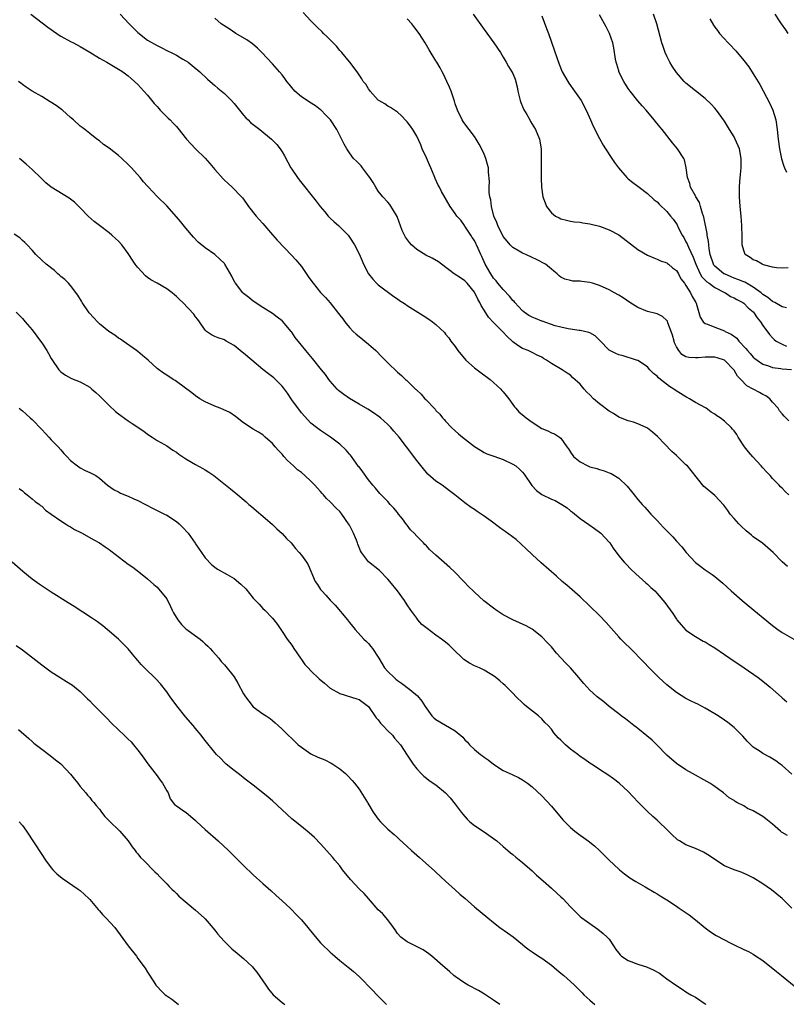
# Model space of a CAD drawing. Units: inches. Extents: x 2640000 to 2643000, y 1476000 to 1479000.
# Drawn here: x 2642006 to 2642166, y 1477485 to 1477690 of the extents above; entities that cross this region are included whole.
import ezdxf

# ---------------------------------------------------------------- set-up
doc = ezdxf.new("R2010")
doc.units = ezdxf.units.IN
doc.header["$MEASUREMENT"] = 0
doc.layers.add('LD26401476_10ft', color=254, linetype='Continuous')

msp = doc.modelspace()

# ---------------------------------------------------------------- linework, layer by layer
at = {"layer": 'LD26401476_10ft'}
for points, elevation in [([(2642008.73, 1477691), (2642012.29, 1477688.29), (2642013, 1477687.78), (2642014.65, 1477686.65), (2642015, 1477686.43), (2642017, 1477685.31), (2642017.61, 1477685), (2642019, 1477684.24), (2642021, 1477683.07), (2642023, 1477681.85), (2642024.53, 1477681), (2642027, 1477679.58), (2642027.33, 1477679.33), (2642027.85, 1477679), (2642029, 1477678.15), (2642029.6, 1477677.6), (2642030.31, 1477677), (2642031, 1477676.33), (2642032.24, 1477675), (2642033, 1477674.15), (2642034.41, 1477672.41), (2642035, 1477671.77), (2642035.34, 1477671.34), (2642035.67, 1477671), (2642037.33, 1477669.33), (2642037.69, 1477669), (2642038.32, 1477668.32), (2642039, 1477667.64), (2642039.31, 1477667.31), (2642041.13, 1477665), (2642042.01, 1477664.01), (2642042.98, 1477663), (2642045.01, 1477661.01), (2642045.95, 1477659.95), (2642047, 1477658.7), (2642048.73, 1477656.73), (2642049, 1477656.45), (2642049.75, 1477655.75), (2642050.58, 1477655), (2642052.55, 1477653), (2642052.76, 1477652.76), (2642053.59, 1477651.59), (2642054.04, 1477651), (2642055.61, 1477649), (2642056.25, 1477648.25), (2642057, 1477647.43), (2642059, 1477645.09), (2642059.95, 1477643.95), (2642063, 1477640.79), (2642063.86, 1477639.86), (2642065, 1477638.52), (2642066.45, 1477636.45), (2642067, 1477635.63), (2642067.44, 1477635), (2642069, 1477633.08), (2642070.05, 1477632.05), (2642071, 1477630.97), (2642072.74, 1477628.74), (2642073, 1477628.39), (2642073.62, 1477627.62), (2642074.05, 1477627), (2642075, 1477625.84), (2642075.81, 1477625), (2642076.42, 1477624.42), (2642077, 1477623.92), (2642079, 1477622.31), (2642080.47, 1477621), (2642081.74, 1477619.74), (2642083, 1477618.44), (2642085, 1477616.52), (2642085.81, 1477615.81), (2642086.65, 1477615), (2642086.84, 1477614.84), (2642088.74, 1477613), (2642088.88, 1477612.88), (2642089, 1477612.74), (2642089.92, 1477611.91), (2642090.71, 1477611), (2642090.86, 1477610.86), (2642091, 1477610.69), (2642092.61, 1477609), (2642092.81, 1477608.81), (2642093, 1477608.56), (2642093.8, 1477607.8), (2642094.39, 1477607), (2642094.7, 1477606.7), (2642095, 1477606.33), (2642096.23, 1477605), (2642097, 1477604.31), (2642097.72, 1477603.72), (2642098.5, 1477603), (2642101, 1477601.06), (2642102.26, 1477600.26), (2642103, 1477599.82), (2642103.55, 1477599.55), (2642105.02, 1477599.02), (2642107, 1477598.35), (2642109, 1477597.41), (2642109.58, 1477597), (2642110.35, 1477596.35), (2642111, 1477595.73), (2642111.33, 1477595.33), (2642112.94, 1477592.94), (2642113.93, 1477591.93), (2642115, 1477591.05), (2642117, 1477590.09), (2642117.81, 1477589.81), (2642119.21, 1477589), (2642120.28, 1477588.28), (2642121, 1477587.65), (2642121.38, 1477587.38), (2642123, 1477586.08), (2642124.82, 1477584.82), (2642125.99, 1477583.99), (2642127, 1477583.24), (2642127.28, 1477583), (2642129, 1477581.18), (2642129.14, 1477581), (2642129.88, 1477579.88), (2642131, 1477578.34), (2642132.14, 1477577), (2642132.55, 1477576.55), (2642133.55, 1477575.55), (2642134.59, 1477574.59), (2642136.68, 1477572.68), (2642137, 1477572.41), (2642137.72, 1477571.72), (2642138.51, 1477571), (2642139, 1477570.5), (2642140.62, 1477568.62), (2642142.28, 1477566.28), (2642143, 1477565.15), (2642143.11, 1477565), (2642143.97, 1477563.97), (2642145, 1477562.86), (2642147, 1477561.51), (2642148.59, 1477560.59), (2642149, 1477560.41), (2642149.85, 1477559.85), (2642151, 1477559.17), (2642153, 1477557.79), (2642154.12, 1477557), (2642157.1, 1477555), (2642160.02, 1477553), (2642161.7, 1477551.7), (2642162.54, 1477551), (2642164.88, 1477548.88), (2642165, 1477548.78), (2642165.95, 1477547.95)], 8730), ([(2642027.34, 1477691), (2642029.18, 1477689), (2642031, 1477687.19), (2642033, 1477685.61), (2642035, 1477684.44), (2642035.99, 1477683.99), (2642037, 1477683.45), (2642037.32, 1477683.32), (2642037.94, 1477683), (2642039, 1477682.43), (2642040.37, 1477681.63), (2642041, 1477681.28), (2642041.44, 1477681), (2642042.31, 1477680.31), (2642043.86, 1477679), (2642045.47, 1477677.47), (2642046.54, 1477676.54), (2642047, 1477676.17), (2642047.61, 1477675.61), (2642049, 1477674.46), (2642050.45, 1477673), (2642051, 1477672.42), (2642052.12, 1477671), (2642053, 1477669.97), (2642053.46, 1477669.46), (2642053.94, 1477669), (2642054.46, 1477668.46), (2642056.36, 1477667), (2642058.8, 1477665), (2642059.9, 1477663.9), (2642060.59, 1477663), (2642061, 1477662.33), (2642061.49, 1477661.49), (2642062.17, 1477660.17), (2642062.82, 1477659), (2642063, 1477658.72), (2642064.22, 1477657), (2642064.56, 1477656.56), (2642068.09, 1477652.09), (2642068.92, 1477651), (2642069.86, 1477649.86), (2642070.59, 1477649), (2642070.78, 1477648.78), (2642071, 1477648.57), (2642071.81, 1477647.81), (2642072.72, 1477647), (2642073, 1477646.72), (2642074.71, 1477645), (2642075, 1477644.62), (2642076.04, 1477643), (2642077, 1477641.1), (2642077.65, 1477639.65), (2642077.92, 1477639), (2642078.95, 1477637), (2642079.86, 1477635.86), (2642080.66, 1477635), (2642081, 1477634.67), (2642084.25, 1477632.24), (2642085, 1477631.74), (2642085.43, 1477631.43), (2642086.13, 1477631), (2642086.63, 1477630.63), (2642087, 1477630.38), (2642089.26, 1477629), (2642090.31, 1477628.31), (2642091.53, 1477627.53), (2642092.28, 1477627), (2642093, 1477626.44), (2642094.75, 1477624.75), (2642095, 1477624.45), (2642095.66, 1477623.66), (2642096.1, 1477623), (2642097, 1477621.84), (2642097.55, 1477621), (2642099.24, 1477619), (2642101, 1477617.44), (2642102.39, 1477616.39), (2642104.27, 1477615), (2642105, 1477614.39), (2642106.49, 1477613), (2642106.72, 1477612.72), (2642107, 1477612.43), (2642107.63, 1477611.63), (2642108.17, 1477611), (2642109, 1477609.77), (2642109.33, 1477609.33), (2642109.64, 1477609), (2642110.25, 1477608.25), (2642111.33, 1477607.33), (2642111.76, 1477607), (2642113, 1477606.1), (2642115, 1477604.81), (2642116.3, 1477604.3), (2642117, 1477603.9), (2642117.66, 1477603.66), (2642118.71, 1477603), (2642119, 1477602.77), (2642120.25, 1477601), (2642120.58, 1477600.58), (2642121, 1477599.85), (2642121.59, 1477599), (2642123, 1477597.83), (2642124.57, 1477597), (2642125, 1477596.83), (2642126.46, 1477596.46), (2642127, 1477596.27), (2642128, 1477596), (2642129, 1477595.61), (2642129.43, 1477595.43), (2642131, 1477594.5), (2642132.79, 1477592.79), (2642133.69, 1477591.69), (2642134.2, 1477591), (2642135, 1477590.02), (2642135.86, 1477589), (2642136.42, 1477588.42), (2642137.37, 1477587.37), (2642137.68, 1477587), (2642139, 1477585.67), (2642140.28, 1477584.28), (2642141.53, 1477583), (2642142.24, 1477582.24), (2642143, 1477581.37), (2642144.15, 1477580.15), (2642145.07, 1477579), (2642147, 1477576.95), (2642148.09, 1477576.09), (2642149, 1477575.41), (2642150.44, 1477574.44), (2642151, 1477574.01), (2642152.64, 1477572.64), (2642154.39, 1477571), (2642156.7, 1477569), (2642157.95, 1477567.95), (2642163, 1477563.8), (2642164.09, 1477563), (2642165, 1477562.37), (2642168.4, 1477560.4)], 8740), ([(2642166.39, 1477591), (2642165.66, 1477591.66), (2642165, 1477592.36), (2642164.67, 1477592.67), (2642164.38, 1477593), (2642163, 1477594.42), (2642162.48, 1477595), (2642161.75, 1477595.75), (2642161, 1477596.59), (2642160.65, 1477597), (2642158.89, 1477598.89), (2642157.97, 1477599.97), (2642157.19, 1477601), (2642155.87, 1477603), (2642155.55, 1477603.55), (2642155, 1477604.31), (2642154.69, 1477604.69), (2642154.4, 1477605), (2642153, 1477606.32), (2642152.1, 1477607), (2642151.43, 1477607.43), (2642151, 1477607.76), (2642150.23, 1477608.23), (2642149.17, 1477609), (2642147, 1477610.19), (2642145.76, 1477611), (2642145.27, 1477611.27), (2642145, 1477611.38), (2642142.76, 1477612.76), (2642142.46, 1477613), (2642141.57, 1477613.57), (2642139.68, 1477615), (2642139.31, 1477615.31), (2642139, 1477615.68), (2642138.22, 1477616.22), (2642137.49, 1477617), (2642137, 1477617.63), (2642135, 1477618.91), (2642134.7, 1477619), (2642133.46, 1477619.46), (2642133, 1477619.56), (2642131.9, 1477619.9), (2642131, 1477620.13), (2642130.39, 1477620.39), (2642129.14, 1477621), (2642129, 1477621.09), (2642127.09, 1477623.09), (2642127, 1477623.15), (2642126.1, 1477624.1), (2642125, 1477624.67), (2642124.79, 1477624.79), (2642123, 1477625.19), (2642122.79, 1477625.21), (2642120.47, 1477625.53), (2642119, 1477625.87), (2642117.81, 1477626.19), (2642115.12, 1477627.12), (2642115, 1477627.15), (2642113.69, 1477627.69), (2642113, 1477627.96), (2642112.33, 1477628.33), (2642111.36, 1477629), (2642111, 1477629.28), (2642110.15, 1477630.15), (2642109.38, 1477631), (2642109.23, 1477631.22), (2642109, 1477631.46), (2642108.3, 1477632.3), (2642107, 1477633.72), (2642105.89, 1477635), (2642105.51, 1477635.51), (2642105, 1477636.06), (2642104.38, 1477637), (2642103.23, 1477639), (2642102.56, 1477640.56), (2642102.34, 1477641), (2642101.77, 1477642.23), (2642101.45, 1477643), (2642101.31, 1477643.31), (2642101, 1477643.88), (2642100.56, 1477644.56), (2642100.22, 1477645), (2642099, 1477646.9), (2642098.91, 1477647), (2642098.16, 1477648.16), (2642097.36, 1477649), (2642097, 1477649.55), (2642095.98, 1477651), (2642094.13, 1477654.13), (2642093.72, 1477655), (2642093.43, 1477655.43), (2642092.82, 1477656.82), (2642092.78, 1477657), (2642092.66, 1477657.34), (2642091.94, 1477659), (2642091.63, 1477659.63), (2642091, 1477661.12), (2642090.13, 1477663), (2642089.83, 1477663.83), (2642089, 1477665.62), (2642088.17, 1477667), (2642087.69, 1477667.69), (2642087, 1477668.62), (2642086.82, 1477668.82), (2642085.85, 1477669.85), (2642085, 1477670.61), (2642083.57, 1477671.57), (2642083, 1477671.87), (2642082.34, 1477672.34), (2642081.14, 1477673), (2642081, 1477673.11), (2642079.32, 1477675), (2642079.2, 1477675.2), (2642079, 1477675.48), (2642078.42, 1477676.42), (2642077.87, 1477677), (2642077.56, 1477677.56), (2642077, 1477678.37), (2642076.6, 1477679), (2642075.08, 1477681), (2642075, 1477681.08), (2642073.44, 1477683), (2642073.23, 1477683.23), (2642073, 1477683.45), (2642072.3, 1477684.3), (2642071, 1477685.67), (2642070.33, 1477686.33), (2642069.62, 1477687), (2642069.32, 1477687.32), (2642068.29, 1477688.29), (2642067, 1477689.6), (2642065.35, 1477691.35)], 8760), ([(2642100.77, 1477691), (2642103, 1477687.78), (2642105.02, 1477685), (2642106.4, 1477683), (2642107, 1477682.05), (2642107.63, 1477681), (2642108.12, 1477680.12), (2642108.81, 1477679), (2642109, 1477678.62), (2642109.45, 1477677.45), (2642109.87, 1477675.87), (2642110.01, 1477675), (2642110.5, 1477673), (2642110.62, 1477672.62), (2642111, 1477671.77), (2642111.22, 1477671.22), (2642111.89, 1477670.11), (2642112.51, 1477669), (2642112.68, 1477668.68), (2642113.69, 1477667), (2642114.5, 1477665), (2642114.59, 1477664.59), (2642114.85, 1477663), (2642114.89, 1477661), (2642114.86, 1477659), (2642114.87, 1477656.87), (2642114.95, 1477655), (2642115.26, 1477653), (2642115.71, 1477651.71), (2642116, 1477651), (2642117, 1477649.67), (2642117.84, 1477649), (2642118.61, 1477648.61), (2642119, 1477648.44), (2642120.14, 1477648.14), (2642121, 1477647.95), (2642121.82, 1477647.82), (2642123, 1477647.69), (2642123.58, 1477647.58), (2642125, 1477647.39), (2642127, 1477646.89), (2642129, 1477646.14), (2642131, 1477645.09), (2642135, 1477642.02), (2642137, 1477640.84), (2642138.3, 1477640.3), (2642139, 1477640.04), (2642139.69, 1477639.69), (2642141, 1477639.26), (2642141.13, 1477639.13), (2642141.33, 1477639), (2642142.2, 1477638.2), (2642143, 1477637.67), (2642143.41, 1477637), (2642143.93, 1477635.93), (2642144.7, 1477635), (2642145, 1477634.58), (2642145.96, 1477633), (2642146.28, 1477632.28), (2642147.04, 1477631.04), (2642147.08, 1477631), (2642147.13, 1477630.87), (2642147.97, 1477627.97), (2642148.57, 1477627), (2642149, 1477626.66), (2642149.49, 1477626.51), (2642151, 1477625.85), (2642153, 1477625.09), (2642153.15, 1477625), (2642154.4, 1477624.4), (2642155.56, 1477623.56), (2642156, 1477623), (2642157.45, 1477621.45), (2642157.8, 1477621), (2642158.38, 1477620.38), (2642159, 1477619.67), (2642159.35, 1477619.35), (2642159.82, 1477619), (2642161, 1477618.18), (2642162.19, 1477617.81), (2642163, 1477617.49), (2642164.71, 1477617.29), (2642165, 1477617.23), (2642166.94, 1477617.06)], 8780), ([(2642115, 1477690.64), (2642116.02, 1477688.02), (2642116.4, 1477687), (2642117.57, 1477683.57), (2642118.22, 1477681.78), (2642118.59, 1477680.59), (2642119.28, 1477679), (2642120.4, 1477677), (2642120.64, 1477676.64), (2642121.84, 1477675), (2642123.2, 1477673), (2642124.26, 1477671), (2642125.15, 1477669), (2642125.68, 1477667.68), (2642127, 1477665.14), (2642127.77, 1477663.77), (2642128.29, 1477663), (2642129.57, 1477661), (2642130.14, 1477660.14), (2642130.96, 1477659), (2642132.71, 1477657), (2642132.87, 1477656.87), (2642133, 1477656.77), (2642133.95, 1477655.95), (2642135, 1477655.23), (2642135.26, 1477655), (2642137, 1477653.7), (2642138.39, 1477652.4), (2642139, 1477651.94), (2642139.45, 1477651.45), (2642141, 1477649.97), (2642141.81, 1477649), (2642142.33, 1477648.33), (2642143, 1477647.37), (2642143.14, 1477647.14), (2642143.38, 1477646.62), (2642144.22, 1477645), (2642144.52, 1477644.52), (2642145, 1477643.66), (2642145.22, 1477643.22), (2642145.3, 1477643), (2642145.49, 1477642.51), (2642146.47, 1477640.47), (2642147.03, 1477639), (2642147.94, 1477637), (2642148.32, 1477636.32), (2642149.33, 1477635.33), (2642149.82, 1477635), (2642151, 1477634.14), (2642153, 1477633.09), (2642153.21, 1477633), (2642154.29, 1477632.29), (2642155, 1477631.96), (2642155.6, 1477631.6), (2642156.83, 1477631), (2642157, 1477630.88), (2642157.92, 1477629.92), (2642159, 1477629.06), (2642159.06, 1477629), (2642159.81, 1477627.81), (2642160.49, 1477627), (2642161, 1477626.21), (2642162.34, 1477624.34), (2642163, 1477623.65), (2642163.34, 1477623.34), (2642163.78, 1477623), (2642165, 1477622.31), (2642165.93, 1477621.93)], 8790), ([(2642165.93, 1477629.93), (2642165, 1477630.13), (2642163.46, 1477631), (2642163.16, 1477631.16), (2642163, 1477631.21), (2642162.02, 1477632.02), (2642161, 1477632.68), (2642160.61, 1477633), (2642159, 1477634.22), (2642157.21, 1477635.21), (2642157, 1477635.29), (2642155.8, 1477635.8), (2642155, 1477636.08), (2642154.37, 1477636.37), (2642153, 1477636.94), (2642152.89, 1477637), (2642151, 1477638.57), (2642150.81, 1477638.81), (2642150.69, 1477639), (2642150.05, 1477641), (2642149.82, 1477642.18), (2642149.72, 1477643), (2642149.68, 1477643.68), (2642149.42, 1477645), (2642149.39, 1477645.39), (2642148.73, 1477648.73), (2642148.65, 1477649), (2642148.45, 1477649.55), (2642148.04, 1477651), (2642147.79, 1477651.79), (2642147.08, 1477653), (2642147, 1477653.17), (2642145.97, 1477655), (2642145.78, 1477655.78), (2642145.29, 1477657), (2642145.05, 1477659.05), (2642144.68, 1477660.68), (2642144.55, 1477661), (2642143.21, 1477663), (2642142.2, 1477664.2), (2642140.02, 1477667), (2642139.55, 1477667.55), (2642138.4, 1477669), (2642136.7, 1477671), (2642135.89, 1477671.89), (2642134.98, 1477672.98), (2642133.38, 1477675), (2642133, 1477675.55), (2642132.07, 1477677), (2642131.06, 1477679), (2642131, 1477679.21), (2642130.62, 1477680.62), (2642130.48, 1477681), (2642130.34, 1477681.66), (2642130, 1477684), (2642129.78, 1477685), (2642129.12, 1477687), (2642128.39, 1477688.39), (2642128.08, 1477689), (2642127, 1477690.83)], 8800), ([(2642166.24, 1477638.24), (2642165, 1477638.16), (2642163.8, 1477638.2), (2642163, 1477638.39), (2642161.12, 1477638.88), (2642160.83, 1477639), (2642159.68, 1477639.68), (2642159, 1477639.89), (2642158.35, 1477640.35), (2642157.32, 1477641), (2642157, 1477641.82), (2642156.69, 1477643), (2642156.68, 1477644.68), (2642156.6, 1477647), (2642156.46, 1477649), (2642156.29, 1477651), (2642156.13, 1477653), (2642156.12, 1477655), (2642156.2, 1477656.2), (2642156.35, 1477657.66), (2642156.45, 1477659), (2642156.48, 1477661), (2642156.12, 1477663), (2642155.26, 1477665), (2642155, 1477665.46), (2642154.05, 1477667), (2642153.66, 1477667.66), (2642153, 1477668.7), (2642151.35, 1477671), (2642151, 1477671.45), (2642150.24, 1477672.24), (2642149, 1477673.45), (2642147, 1477675.01), (2642145, 1477676.64), (2642144.64, 1477677), (2642143, 1477678.88), (2642142.15, 1477680.15), (2642141.67, 1477681), (2642141, 1477682.28), (2642140.7, 1477683), (2642140.24, 1477684.24), (2642140.01, 1477685), (2642138.92, 1477689), (2642138.25, 1477691)], 8810), ([(2642163.45, 1477691), (2642164.37, 1477689.63), (2642164.8, 1477689), (2642165.73, 1477687.73), (2642166.2, 1477687)], 8830), ([(2642166.11, 1477576.11), (2642165, 1477577.06), (2642163.1, 1477579), (2642162, 1477580), (2642160.92, 1477580.92), (2642159, 1477582.29), (2642158.6, 1477582.6), (2642157.49, 1477583.49), (2642156.47, 1477584.47), (2642155.96, 1477585), (2642155, 1477586.07), (2642154.22, 1477587), (2642153.71, 1477587.71), (2642152.84, 1477588.84), (2642151, 1477590.88), (2642149, 1477592.51), (2642148.74, 1477592.74), (2642146.09, 1477596.09), (2642145.31, 1477597), (2642145, 1477597.27), (2642143, 1477599.17), (2642142.03, 1477600.03), (2642139.11, 1477603.11), (2642138.06, 1477604.06), (2642137, 1477604.85), (2642136.74, 1477605), (2642135, 1477605.77), (2642134.1, 1477606.1), (2642133, 1477606.37), (2642131, 1477607.17), (2642129.9, 1477607.9), (2642129, 1477608.38), (2642127, 1477609.92), (2642125.78, 1477611), (2642125, 1477611.78), (2642124.37, 1477612.37), (2642123.79, 1477613), (2642123, 1477613.99), (2642121.43, 1477615.43), (2642121, 1477615.88), (2642120.3, 1477616.3), (2642119.23, 1477617), (2642117, 1477618.31), (2642116.01, 1477619), (2642115.36, 1477619.36), (2642115, 1477619.62), (2642114.06, 1477620.06), (2642113, 1477620.64), (2642112.19, 1477621), (2642111, 1477621.46), (2642110.04, 1477622.04), (2642109, 1477622.82), (2642108.82, 1477623), (2642107.85, 1477623.85), (2642106.85, 1477625), (2642105, 1477626.87), (2642103.96, 1477627.96), (2642103, 1477629.41), (2642102.39, 1477630.39), (2642102.12, 1477631), (2642101.71, 1477631.71), (2642101.1, 1477633), (2642101, 1477633.17), (2642099.51, 1477635), (2642099, 1477635.55), (2642098.11, 1477636.11), (2642096.78, 1477637), (2642094.12, 1477639), (2642093.5, 1477639.5), (2642092.22, 1477640.22), (2642090.88, 1477640.88), (2642089, 1477642.03), (2642087.9, 1477643), (2642087.47, 1477643.47), (2642086.63, 1477644.63), (2642085.99, 1477645.99), (2642084.92, 1477648.92), (2642083.39, 1477651.39), (2642083, 1477651.88), (2642081.94, 1477653), (2642081, 1477654.19), (2642080.49, 1477655), (2642079.95, 1477655.95), (2642079.26, 1477657), (2642079, 1477657.38), (2642077.74, 1477659), (2642077.42, 1477659.42), (2642077, 1477659.83), (2642076.44, 1477660.44), (2642075.87, 1477661), (2642075, 1477662.15), (2642074.45, 1477663), (2642073.94, 1477663.94), (2642072.37, 1477667), (2642071.03, 1477669), (2642070.02, 1477670.02), (2642069.12, 1477671), (2642069, 1477671.11), (2642067.91, 1477671.91), (2642066.7, 1477672.7), (2642066.18, 1477673), (2642065, 1477673.77), (2642063.62, 1477675), (2642063, 1477675.72), (2642062.45, 1477676.45), (2642062, 1477677), (2642061.59, 1477677.59), (2642061, 1477678.34), (2642060.43, 1477679), (2642059, 1477680.63), (2642056.81, 1477683), (2642055.9, 1477683.9), (2642054.81, 1477684.81), (2642053.63, 1477685.63), (2642051.39, 1477687), (2642049.96, 1477687.96), (2642048.34, 1477689), (2642047, 1477690.15)], 8750), ([(2642166.37, 1477606.37), (2642165.79, 1477607), (2642165.39, 1477607.39), (2642165, 1477607.84), (2642164.48, 1477608.48), (2642164.15, 1477609), (2642163, 1477610.3), (2642162.43, 1477611), (2642161.6, 1477611.6), (2642161, 1477611.88), (2642160.3, 1477612.3), (2642157.69, 1477613.69), (2642156.38, 1477615), (2642155.68, 1477615.68), (2642155, 1477616.91), (2642153, 1477619.01), (2642151.49, 1477619.49), (2642151, 1477619.66), (2642149.65, 1477619.65), (2642149, 1477619.66), (2642147.52, 1477619.52), (2642147, 1477619.49), (2642145.56, 1477619.56), (2642145, 1477619.69), (2642144.16, 1477620.16), (2642143.49, 1477621), (2642143, 1477621.77), (2642142.64, 1477622.64), (2642142.56, 1477623), (2642142.21, 1477624.21), (2642141.95, 1477625), (2642141.25, 1477626.75), (2642141.13, 1477627.13), (2642141, 1477627.3), (2642140.12, 1477628.12), (2642139, 1477628.66), (2642138.74, 1477628.74), (2642137, 1477629.14), (2642135, 1477629.95), (2642133.3, 1477631), (2642131.96, 1477631.96), (2642131, 1477632.56), (2642130.16, 1477633), (2642129, 1477633.66), (2642127, 1477634.56), (2642125.54, 1477635), (2642125, 1477635.19), (2642123.36, 1477635.36), (2642123, 1477635.46), (2642121.46, 1477635.46), (2642121, 1477635.58), (2642119.83, 1477635.83), (2642119, 1477636.31), (2642118.59, 1477636.59), (2642118.24, 1477637), (2642117.53, 1477637.53), (2642117, 1477637.97), (2642115.81, 1477639), (2642113.93, 1477639.93), (2642113, 1477640.37), (2642111.69, 1477641), (2642111, 1477641.29), (2642110.29, 1477641.71), (2642109, 1477642.43), (2642108.46, 1477643), (2642107.78, 1477643.78), (2642107, 1477644.77), (2642105.9, 1477647), (2642105.67, 1477647.67), (2642105.05, 1477649), (2642104.55, 1477651), (2642104.4, 1477652.4), (2642104.23, 1477653), (2642104.08, 1477653.92), (2642104.08, 1477655), (2642104.15, 1477656.15), (2642103.91, 1477658.09), (2642103.9, 1477659), (2642103.74, 1477659.74), (2642103.36, 1477661), (2642103, 1477661.89), (2642102.66, 1477662.66), (2642101.97, 1477663.97), (2642101.36, 1477665), (2642101, 1477665.53), (2642099.9, 1477667), (2642099, 1477668.15), (2642098.66, 1477668.66), (2642098.45, 1477669), (2642097.46, 1477671), (2642097, 1477672.37), (2642096.86, 1477672.86), (2642096.69, 1477673.31), (2642096.13, 1477675), (2642095.81, 1477675.81), (2642095.28, 1477677), (2642094.54, 1477678.54), (2642094.29, 1477679), (2642093.86, 1477679.86), (2642093.17, 1477681), (2642093, 1477681.31), (2642091.58, 1477683.58), (2642090.77, 1477685), (2642089.51, 1477687), (2642088.43, 1477688.43), (2642087.95, 1477689), (2642087, 1477690.03)], 8770), ([(2642149.99, 1477689.99), (2642150.71, 1477688.71), (2642151, 1477688.3), (2642151.57, 1477687.57), (2642151.98, 1477687), (2642153.74, 1477685), (2642154.38, 1477684.38), (2642155, 1477683.68), (2642155.35, 1477683.35), (2642157, 1477681.37), (2642158.04, 1477680.04), (2642159, 1477678.57), (2642160.35, 1477676.35), (2642161.07, 1477675.07), (2642162.44, 1477672.44), (2642163.05, 1477671.05), (2642163.67, 1477669), (2642163.98, 1477667), (2642164.17, 1477665), (2642164.45, 1477663), (2642164.9, 1477660.9), (2642165.35, 1477659.35), (2642165.48, 1477659), (2642165.89, 1477658.11)], 8820), ([(2642167, 1477532.88), (2642165, 1477534.67), (2642164.6, 1477535), (2642163.66, 1477535.66), (2642162.41, 1477536.41), (2642161, 1477537.17), (2642160.42, 1477537.58), (2642159, 1477538.52), (2642158.48, 1477539), (2642157.73, 1477539.73), (2642156.82, 1477540.82), (2642155, 1477542.62), (2642153.67, 1477543.67), (2642153, 1477544.13), (2642151.67, 1477545), (2642151, 1477545.47), (2642149, 1477546.64), (2642147.44, 1477547.44), (2642147, 1477547.64), (2642146.11, 1477548.11), (2642145, 1477548.65), (2642143, 1477549.9), (2642141, 1477551.47), (2642139.33, 1477553), (2642137.31, 1477555), (2642136.2, 1477556.2), (2642135.4, 1477557), (2642134.24, 1477558.24), (2642133.44, 1477559), (2642132.23, 1477560.23), (2642131.43, 1477561), (2642131, 1477561.46), (2642128.41, 1477564.41), (2642127, 1477565.9), (2642125, 1477567.87), (2642123, 1477569.76), (2642120.22, 1477572.22), (2642119.28, 1477573), (2642118.09, 1477574.09), (2642114.87, 1477576.87), (2642113, 1477578.57), (2642111.77, 1477579.77), (2642110.74, 1477580.74), (2642109.68, 1477581.68), (2642107.4, 1477583.4), (2642107, 1477583.67), (2642106.23, 1477584.23), (2642104.47, 1477585.53), (2642103, 1477586.59), (2642101.55, 1477587.55), (2642101, 1477587.97), (2642100.35, 1477588.35), (2642099, 1477589.33), (2642096.93, 1477591), (2642095.81, 1477591.81), (2642094.32, 1477593), (2642093, 1477593.84), (2642091.33, 1477595.33), (2642091, 1477595.65), (2642090.38, 1477596.38), (2642089, 1477598.14), (2642086.86, 1477601), (2642085.32, 1477603), (2642084.26, 1477604.26), (2642083.61, 1477605), (2642083, 1477605.62), (2642081.47, 1477607), (2642081.21, 1477607.21), (2642080.04, 1477608.04), (2642078.81, 1477608.81), (2642077, 1477609.87), (2642075.01, 1477611.01), (2642073.84, 1477611.84), (2642073, 1477612.5), (2642072.73, 1477612.73), (2642072.46, 1477613), (2642071, 1477614.65), (2642070.71, 1477615), (2642070, 1477616), (2642069.16, 1477617), (2642067.35, 1477619.35), (2642065.95, 1477621), (2642065, 1477622.16), (2642063.74, 1477623.74), (2642063, 1477624.85), (2642062.88, 1477625), (2642061.11, 1477627.11), (2642061, 1477627.22), (2642059.99, 1477627.99), (2642059, 1477628.71), (2642057, 1477629.95), (2642055, 1477631.3), (2642054.06, 1477632.06), (2642053, 1477632.85), (2642052.84, 1477633), (2642051.31, 1477635), (2642051.19, 1477635.19), (2642050.52, 1477636.52), (2642049.07, 1477639), (2642049, 1477639.1), (2642048.04, 1477640.04), (2642047, 1477641.02), (2642045, 1477642.4), (2642043.55, 1477643.55), (2642042.59, 1477644.59), (2642041, 1477646.44), (2642039.85, 1477647.85), (2642039, 1477648.86), (2642037, 1477651.11), (2642035, 1477653.08), (2642033.22, 1477655), (2642033, 1477655.21), (2642032.14, 1477656.14), (2642031.49, 1477657), (2642029.69, 1477659), (2642029, 1477659.73), (2642027.65, 1477661), (2642027, 1477661.56), (2642025, 1477663.09), (2642023.88, 1477663.88), (2642023, 1477664.62), (2642022.44, 1477665), (2642021, 1477666.17), (2642019.95, 1477667), (2642019.39, 1477667.39), (2642019, 1477667.71), (2642017.62, 1477669), (2642017, 1477669.49), (2642015.32, 1477671), (2642015.14, 1477671.14), (2642013.98, 1477671.98), (2642012.78, 1477672.78), (2642011, 1477673.85), (2642009, 1477674.99), (2642007.79, 1477675.79), (2642007, 1477676.35), (2642006.65, 1477676.65), (2642006.19, 1477677)], 8720), ([(2642166.12, 1477520.12), (2642165, 1477520.76), (2642164.86, 1477520.86), (2642164.69, 1477521), (2642163, 1477522.46), (2642161.63, 1477523.63), (2642161, 1477524.07), (2642159, 1477525.24), (2642157.78, 1477525.78), (2642157, 1477526.28), (2642155.57, 1477527), (2642155.21, 1477527.21), (2642155, 1477527.4), (2642153.99, 1477527.99), (2642152.83, 1477529), (2642150.6, 1477530.59), (2642149.96, 1477531), (2642149.36, 1477531.36), (2642146.38, 1477533), (2642145, 1477533.8), (2642143, 1477535.1), (2642141, 1477536.83), (2642138.91, 1477539), (2642137.96, 1477539.96), (2642136.89, 1477540.89), (2642135, 1477542.4), (2642134.66, 1477542.66), (2642134.18, 1477543), (2642132.4, 1477544.4), (2642131.55, 1477545), (2642131, 1477545.45), (2642129.01, 1477547), (2642127.92, 1477547.92), (2642126.56, 1477549), (2642125.72, 1477549.72), (2642125, 1477550.39), (2642123.74, 1477551.74), (2642123, 1477552.63), (2642122.73, 1477553), (2642120.96, 1477555), (2642119.99, 1477555.99), (2642119.04, 1477557), (2642118.07, 1477558.07), (2642117, 1477559.35), (2642116.21, 1477560.21), (2642115, 1477561.46), (2642113, 1477563.03), (2642111.74, 1477563.74), (2642110.39, 1477564.39), (2642109, 1477564.97), (2642107, 1477566.02), (2642105.53, 1477567), (2642105, 1477567.39), (2642102.97, 1477568.97), (2642101, 1477570.73), (2642100.72, 1477571), (2642099.86, 1477571.86), (2642098.78, 1477573), (2642096.84, 1477575), (2642095.91, 1477575.91), (2642093, 1477578.46), (2642091.66, 1477579.66), (2642091, 1477580.36), (2642090.67, 1477580.67), (2642090.42, 1477581), (2642089, 1477582.41), (2642088.49, 1477583), (2642087.71, 1477583.71), (2642087, 1477584.68), (2642086.85, 1477584.85), (2642086.01, 1477585.99), (2642085.24, 1477587), (2642085, 1477587.35), (2642084.23, 1477588.23), (2642083.5, 1477589), (2642083, 1477589.58), (2642081.59, 1477591), (2642081.31, 1477591.31), (2642080.42, 1477592.42), (2642079.89, 1477593), (2642079, 1477594.1), (2642077.77, 1477595.77), (2642077, 1477596.79), (2642076.92, 1477596.92), (2642075.42, 1477599), (2642075.24, 1477599.24), (2642075, 1477599.49), (2642074.32, 1477600.32), (2642073, 1477601.53), (2642071.09, 1477603), (2642069, 1477604.37), (2642068.15, 1477605), (2642067, 1477605.9), (2642065, 1477608.03), (2642063, 1477610.75), (2642062.13, 1477612.13), (2642061.28, 1477613.28), (2642061, 1477613.6), (2642059.65, 1477615), (2642059.31, 1477615.31), (2642059, 1477615.55), (2642058.14, 1477616.14), (2642057, 1477617.06), (2642054.69, 1477619), (2642053, 1477620.49), (2642052.7, 1477620.7), (2642051, 1477622.04), (2642049.34, 1477623), (2642049, 1477623.22), (2642047.67, 1477623.67), (2642047, 1477623.94), (2642046.3, 1477624.3), (2642045.28, 1477625), (2642045, 1477625.26), (2642043.8, 1477627), (2642043.49, 1477627.49), (2642043, 1477628.05), (2642042.61, 1477628.61), (2642040.38, 1477631), (2642039.66, 1477631.66), (2642039, 1477632.29), (2642038.6, 1477632.6), (2642038.16, 1477633), (2642037, 1477633.85), (2642035, 1477635.03), (2642033.73, 1477635.73), (2642033, 1477636.23), (2642032.57, 1477636.57), (2642031, 1477638.3), (2642030.68, 1477638.68), (2642030.47, 1477639), (2642029.85, 1477639.85), (2642029.15, 1477641), (2642029, 1477641.22), (2642027.66, 1477643), (2642027, 1477643.74), (2642026.32, 1477644.32), (2642025.6, 1477645), (2642025, 1477645.52), (2642023, 1477647.06), (2642021.88, 1477647.88), (2642020.67, 1477649), (2642019, 1477650.73), (2642017.85, 1477651.85), (2642016.74, 1477652.74), (2642014.22, 1477654.22), (2642012.96, 1477655), (2642011.88, 1477655.88), (2642010.86, 1477656.86), (2642009, 1477658.71), (2642007.79, 1477659.79), (2642006.36, 1477661)], 8710), ([(2642167, 1477505), (2642165.02, 1477507), (2642163.92, 1477507.92), (2642162.81, 1477508.81), (2642161, 1477510.11), (2642159, 1477511.36), (2642157.88, 1477511.88), (2642156.49, 1477512.49), (2642155, 1477512.96), (2642153, 1477513.82), (2642151, 1477515.11), (2642149.91, 1477515.91), (2642148.65, 1477516.66), (2642147, 1477517.41), (2642145, 1477518.2), (2642143.67, 1477519), (2642143.26, 1477519.26), (2642143, 1477519.45), (2642142.18, 1477520.18), (2642141, 1477521.4), (2642139.33, 1477523), (2642139, 1477523.34), (2642138.1, 1477524.1), (2642137, 1477525.12), (2642135.04, 1477527.04), (2642133, 1477529.29), (2642131.12, 1477531), (2642129.9, 1477531.9), (2642128.72, 1477532.72), (2642127, 1477533.86), (2642126.33, 1477534.33), (2642125.34, 1477535), (2642125, 1477535.2), (2642123.97, 1477535.97), (2642123, 1477536.58), (2642122.49, 1477537), (2642121, 1477538.12), (2642119.97, 1477539), (2642119.47, 1477539.47), (2642119, 1477539.97), (2642118.45, 1477540.45), (2642117.52, 1477541.52), (2642117, 1477542.24), (2642116.31, 1477543), (2642115.67, 1477543.67), (2642115, 1477544.43), (2642114.34, 1477545), (2642111.81, 1477547), (2642111.37, 1477547.37), (2642111, 1477547.71), (2642109.71, 1477549), (2642109, 1477549.77), (2642107.37, 1477551.37), (2642107, 1477551.69), (2642106.29, 1477552.29), (2642105.45, 1477553), (2642105, 1477553.32), (2642104.24, 1477553.76), (2642103, 1477554.52), (2642102.05, 1477555), (2642101, 1477555.46), (2642099.98, 1477555.98), (2642098.77, 1477556.77), (2642096.47, 1477559), (2642095.74, 1477559.74), (2642095, 1477560.35), (2642094.15, 1477561), (2642093, 1477561.8), (2642091.16, 1477563.16), (2642090.06, 1477564.06), (2642089.25, 1477565), (2642089, 1477565.31), (2642087.76, 1477567), (2642087, 1477568.12), (2642086.44, 1477569), (2642085.03, 1477571), (2642083.42, 1477573), (2642083, 1477573.47), (2642081.23, 1477575.23), (2642079, 1477577.03), (2642077.5, 1477579), (2642077.32, 1477579.32), (2642076.74, 1477580.74), (2642076.66, 1477581), (2642076.46, 1477581.54), (2642075.86, 1477583), (2642075.56, 1477583.56), (2642075, 1477584.67), (2642074.81, 1477585), (2642073.42, 1477587), (2642073, 1477587.52), (2642072.22, 1477588.22), (2642071, 1477589.54), (2642070.22, 1477590.22), (2642069.58, 1477591), (2642069.3, 1477591.3), (2642069, 1477591.66), (2642068.36, 1477592.36), (2642067.83, 1477593), (2642067, 1477593.84), (2642065.74, 1477595), (2642065, 1477595.63), (2642064.2, 1477596.2), (2642063.39, 1477597), (2642062.12, 1477598.12), (2642061.38, 1477599), (2642061.19, 1477599.19), (2642061, 1477599.43), (2642060.22, 1477600.22), (2642059.53, 1477601), (2642059, 1477601.67), (2642057.48, 1477603), (2642057, 1477603.45), (2642056.06, 1477604.06), (2642055, 1477604.66), (2642053, 1477605.96), (2642051.3, 1477607.3), (2642050.11, 1477608.11), (2642048.77, 1477608.77), (2642048.15, 1477609), (2642047, 1477609.46), (2642045, 1477610.34), (2642043.86, 1477611), (2642043, 1477611.59), (2642042.22, 1477612.22), (2642039, 1477614.61), (2642038.76, 1477614.76), (2642038.33, 1477615), (2642037, 1477615.86), (2642036.32, 1477616.32), (2642035, 1477617.29), (2642033.13, 1477619), (2642031.96, 1477619.96), (2642031, 1477620.8), (2642030.74, 1477621), (2642027.96, 1477623), (2642027.38, 1477623.38), (2642027, 1477623.61), (2642026.21, 1477624.21), (2642024.96, 1477625), (2642023, 1477626.59), (2642022.59, 1477627), (2642021.83, 1477627.83), (2642020.89, 1477628.89), (2642019.44, 1477631), (2642019.29, 1477631.29), (2642018.54, 1477632.54), (2642017, 1477634.54), (2642016.58, 1477635), (2642015.79, 1477635.79), (2642015, 1477636.41), (2642014.7, 1477636.7), (2642014.35, 1477637), (2642013.65, 1477637.65), (2642011.95, 1477639), (2642011, 1477639.84), (2642009.81, 1477641), (2642009, 1477641.87), (2642008.01, 1477643), (2642007.52, 1477643.52), (2642007, 1477643.94), (2642006.44, 1477644.44), (2642005.24, 1477645.24)], 8700), ([(2642005.72, 1477629), (2642007, 1477627.65), (2642007.54, 1477627), (2642009, 1477625.3), (2642010.02, 1477624.02), (2642010.76, 1477623), (2642011, 1477622.63), (2642012.09, 1477621), (2642012.43, 1477620.43), (2642013, 1477619.33), (2642013.13, 1477619.13), (2642014.59, 1477617), (2642015, 1477616.56), (2642015.92, 1477615.92), (2642017.2, 1477615.2), (2642019, 1477614.48), (2642021, 1477613.37), (2642021.45, 1477613), (2642022.26, 1477612.26), (2642023, 1477611.62), (2642023.3, 1477611.3), (2642025, 1477609.6), (2642026.34, 1477608.34), (2642027, 1477607.88), (2642027.47, 1477607.47), (2642029, 1477606.37), (2642029.81, 1477605.81), (2642032.21, 1477604.21), (2642033, 1477603.62), (2642033.99, 1477603), (2642035, 1477602.33), (2642036.56, 1477601.44), (2642037, 1477601.17), (2642038.28, 1477600.28), (2642039, 1477599.85), (2642039.49, 1477599.49), (2642041, 1477598.47), (2642043, 1477597.32), (2642044.5, 1477596.5), (2642045, 1477596.21), (2642045.74, 1477595.74), (2642046.77, 1477595), (2642050.28, 1477592.28), (2642051, 1477591.65), (2642051.38, 1477591.37), (2642053.53, 1477589.52), (2642054.11, 1477589), (2642054.6, 1477588.6), (2642055.67, 1477587.67), (2642057, 1477586.56), (2642059, 1477584.82), (2642059.93, 1477583.93), (2642061, 1477582.98), (2642061.94, 1477581.94), (2642062.86, 1477581), (2642063.8, 1477579.81), (2642064.56, 1477579), (2642065, 1477578.44), (2642066.06, 1477577), (2642066.43, 1477576.43), (2642067.9, 1477573), (2642068.35, 1477572.35), (2642069, 1477571.33), (2642069.24, 1477571), (2642070.12, 1477570.12), (2642071, 1477569.09), (2642072.06, 1477568.06), (2642074.6, 1477565), (2642075, 1477564.46), (2642075.66, 1477563.66), (2642076.22, 1477563), (2642078.01, 1477561), (2642078.52, 1477560.52), (2642079, 1477560.04), (2642079.48, 1477559.48), (2642079.78, 1477559), (2642081, 1477557.24), (2642081.12, 1477557), (2642081.84, 1477555.84), (2642082.32, 1477555), (2642083, 1477554.22), (2642084.29, 1477553), (2642084.68, 1477552.68), (2642085, 1477552.37), (2642085.85, 1477551.85), (2642087.53, 1477550.47), (2642089.18, 1477549.18), (2642090.09, 1477548.09), (2642090.74, 1477547), (2642092.15, 1477545), (2642092.59, 1477544.59), (2642093, 1477544.27), (2642095, 1477543.06), (2642097, 1477541.91), (2642098.56, 1477540.56), (2642099, 1477540.06), (2642099.54, 1477539.54), (2642099.99, 1477539), (2642101, 1477538.03), (2642102.25, 1477537), (2642102.68, 1477536.68), (2642103, 1477536.4), (2642103.85, 1477535.85), (2642105, 1477534.94), (2642107, 1477533.67), (2642108.85, 1477532.85), (2642109, 1477532.76), (2642110.2, 1477532.2), (2642111, 1477531.73), (2642111.44, 1477531.44), (2642112.03, 1477531), (2642113, 1477530.23), (2642115, 1477528.37), (2642117, 1477526.23), (2642119.4, 1477523.4), (2642119.77, 1477523), (2642121, 1477521.78), (2642121.91, 1477521), (2642123, 1477520.18), (2642123.7, 1477519.7), (2642124.64, 1477519), (2642125.95, 1477517.95), (2642127.02, 1477517), (2642128.01, 1477516.01), (2642129.02, 1477515.02), (2642131, 1477513.12), (2642131.14, 1477513), (2642132.18, 1477512.18), (2642133.34, 1477511.34), (2642134.59, 1477510.59), (2642136.54, 1477509.46), (2642138.35, 1477508.35), (2642139, 1477507.99), (2642139.6, 1477507.6), (2642141, 1477506.75), (2642143, 1477505.43), (2642143.59, 1477505), (2642145.63, 1477503.63), (2642147, 1477502.59), (2642149, 1477500.93), (2642150.11, 1477500.11), (2642151.3, 1477499.3), (2642153, 1477498.41), (2642154.2, 1477497.8), (2642155, 1477497.4), (2642157, 1477496.45), (2642157.97, 1477495.97), (2642159, 1477495.44), (2642159.27, 1477495.27), (2642161, 1477494.11), (2642163.85, 1477491.85), (2642164.9, 1477491), (2642168.24, 1477488.24)], 8690), ([(2642006.32, 1477609), (2642007, 1477608.46), (2642007.75, 1477607.75), (2642008.59, 1477607), (2642009, 1477606.66), (2642011, 1477604.58), (2642011.76, 1477603.76), (2642012.5, 1477603), (2642013, 1477602.47), (2642014.45, 1477601), (2642015, 1477600.34), (2642015.63, 1477599.63), (2642016.23, 1477599), (2642017, 1477598.11), (2642018.46, 1477597), (2642019, 1477596.62), (2642020.07, 1477596.07), (2642021, 1477595.67), (2642022.25, 1477595), (2642023, 1477594.44), (2642024.71, 1477593), (2642026.04, 1477592.04), (2642027, 1477591.64), (2642027.37, 1477591.37), (2642029, 1477590.75), (2642030.17, 1477590.17), (2642031, 1477589.8), (2642032.56, 1477589), (2642034.15, 1477588.15), (2642036.57, 1477587), (2642037, 1477586.77), (2642039, 1477585.45), (2642039.57, 1477585), (2642040.3, 1477584.29), (2642041.45, 1477583), (2642042.93, 1477580.93), (2642043, 1477580.8), (2642043.73, 1477579.73), (2642044.26, 1477579), (2642045, 1477577.88), (2642046.41, 1477576.41), (2642047, 1477575.98), (2642047.54, 1477575.54), (2642049.58, 1477574.42), (2642051, 1477573.58), (2642052.44, 1477572.44), (2642053.46, 1477571.46), (2642055, 1477569.53), (2642055.47, 1477569), (2642056.23, 1477568.23), (2642057, 1477567.36), (2642057.39, 1477567), (2642059, 1477565.33), (2642059.28, 1477565), (2642060.03, 1477564.03), (2642060.7, 1477563), (2642061, 1477562.58), (2642062.02, 1477561), (2642063, 1477559.7), (2642063.43, 1477559), (2642064.81, 1477557), (2642065, 1477556.76), (2642065.73, 1477555.73), (2642066.39, 1477555), (2642067, 1477554.37), (2642068.72, 1477552.72), (2642069.79, 1477551.79), (2642071, 1477550.81), (2642073, 1477549.68), (2642076.57, 1477548.57), (2642077, 1477548.41), (2642077.83, 1477547.83), (2642079, 1477546.94), (2642080.58, 1477544.58), (2642081, 1477544.19), (2642081.48, 1477543.48), (2642081.94, 1477543), (2642083, 1477541.92), (2642083.93, 1477541), (2642084.4, 1477540.4), (2642085.62, 1477539), (2642087, 1477536.85), (2642088.26, 1477535), (2642089, 1477533.97), (2642089.93, 1477533), (2642090.48, 1477532.48), (2642091, 1477532.06), (2642091.6, 1477531.6), (2642093, 1477530.65), (2642095, 1477529.03), (2642095.96, 1477527.96), (2642097, 1477526.66), (2642098.23, 1477525), (2642098.57, 1477524.57), (2642099.51, 1477523.51), (2642100.07, 1477523), (2642101, 1477522.22), (2642103, 1477520.89), (2642105, 1477519.51), (2642105.68, 1477519), (2642107, 1477517.81), (2642107.96, 1477517), (2642108.5, 1477516.5), (2642109, 1477516.15), (2642109.61, 1477515.61), (2642111, 1477514.53), (2642113, 1477512.76), (2642113.91, 1477511.91), (2642115.28, 1477510.72), (2642117, 1477509.18), (2642118.14, 1477508.14), (2642119, 1477507.38), (2642119.39, 1477507), (2642121, 1477505.27), (2642122.13, 1477504.13), (2642123, 1477503.29), (2642123.37, 1477503), (2642125, 1477501.81), (2642126.65, 1477500.65), (2642127.77, 1477499.77), (2642128.62, 1477499), (2642129, 1477498.54), (2642130.07, 1477497), (2642130.44, 1477496.44), (2642131, 1477495.66), (2642131.3, 1477495.3), (2642131.59, 1477495), (2642133, 1477494.1), (2642135, 1477493.34), (2642136.07, 1477493), (2642136.79, 1477492.79), (2642138.19, 1477492.19), (2642139.46, 1477491.46), (2642140.11, 1477491), (2642141, 1477490.35), (2642143, 1477488.94), (2642144.19, 1477488.19), (2642145, 1477487.62), (2642146.04, 1477487), (2642147, 1477486.51), (2642149, 1477485.11), (2642149.12, 1477485)], 8680), ([(2642006.31, 1477592.31), (2642007, 1477591.8), (2642007.41, 1477591.41), (2642007.98, 1477591), (2642009, 1477590.19), (2642009.63, 1477589.63), (2642010.52, 1477589), (2642010.77, 1477588.77), (2642011, 1477588.61), (2642011.82, 1477587.82), (2642013, 1477587), (2642015, 1477585.56), (2642015.94, 1477585), (2642016.57, 1477584.57), (2642017, 1477584.33), (2642017.82, 1477583.82), (2642019.13, 1477583.13), (2642019.42, 1477583), (2642021.68, 1477581.68), (2642023, 1477580.98), (2642024.17, 1477580.17), (2642025, 1477579.66), (2642025.36, 1477579.36), (2642029, 1477576.61), (2642029.94, 1477575.94), (2642031.19, 1477575), (2642033, 1477573.53), (2642034.34, 1477572.34), (2642035, 1477571.78), (2642037, 1477569.38), (2642037.79, 1477567.79), (2642038.15, 1477567), (2642038.44, 1477566.44), (2642039.31, 1477565), (2642040.04, 1477564.04), (2642041, 1477563.14), (2642041.21, 1477563), (2642043, 1477561.64), (2642043.93, 1477561), (2642044.52, 1477560.52), (2642045, 1477560.02), (2642045.54, 1477559.54), (2642046.02, 1477559), (2642046.5, 1477558.5), (2642047.81, 1477557), (2642048.35, 1477556.35), (2642049, 1477555.66), (2642051, 1477553.13), (2642051.8, 1477551.8), (2642053, 1477549.63), (2642053.37, 1477549), (2642054.05, 1477548.05), (2642055, 1477546.91), (2642057, 1477545.43), (2642057.71, 1477545), (2642058.49, 1477544.49), (2642059, 1477544.03), (2642059.58, 1477543.58), (2642060.2, 1477543), (2642061, 1477542.28), (2642061.64, 1477541.64), (2642062.23, 1477541), (2642063, 1477540.32), (2642063.68, 1477539.68), (2642064.37, 1477539), (2642065, 1477538.49), (2642067, 1477537.14), (2642068.45, 1477536.45), (2642069, 1477536.2), (2642069.87, 1477535.87), (2642071.21, 1477535.21), (2642071.55, 1477535), (2642073, 1477534.01), (2642074.21, 1477533), (2642074.61, 1477532.61), (2642075.58, 1477531.58), (2642076.08, 1477531), (2642077, 1477529.78), (2642078.1, 1477528.1), (2642078.74, 1477527), (2642078.85, 1477526.85), (2642079.94, 1477525), (2642081, 1477523.52), (2642081.43, 1477523), (2642083, 1477521.48), (2642084.34, 1477520.34), (2642085, 1477519.7), (2642085.37, 1477519.37), (2642087, 1477517.83), (2642087.91, 1477517), (2642088.5, 1477516.5), (2642089, 1477516.05), (2642089.58, 1477515.58), (2642090.21, 1477515), (2642092.73, 1477512.73), (2642093, 1477512.48), (2642095, 1477510.64), (2642097, 1477508.84), (2642097.94, 1477507.94), (2642099.07, 1477507), (2642101, 1477505.32), (2642103.76, 1477503), (2642105, 1477502.01), (2642106.31, 1477501), (2642107.9, 1477499.9), (2642109.04, 1477499.04), (2642111, 1477497.46), (2642111.53, 1477497), (2642112.37, 1477496.37), (2642113, 1477495.91), (2642114.34, 1477495), (2642115, 1477494.58), (2642117, 1477493.15), (2642118.17, 1477492.17), (2642119, 1477491.5), (2642119.59, 1477491), (2642121, 1477489.74), (2642121.78, 1477489), (2642123.38, 1477487.38), (2642123.78, 1477487), (2642125, 1477485.9), (2642126.05, 1477485)], 8670), ([(2642106.26, 1477485), (2642105, 1477485.91), (2642103.12, 1477487.12), (2642101.86, 1477487.86), (2642099.69, 1477489), (2642099, 1477489.4), (2642097, 1477490.8), (2642096.75, 1477491), (2642095.82, 1477491.82), (2642094.44, 1477493), (2642092.14, 1477495), (2642091.52, 1477495.52), (2642091, 1477495.86), (2642090.34, 1477496.34), (2642087, 1477498.02), (2642085.67, 1477499), (2642085, 1477499.75), (2642084.52, 1477500.52), (2642084.14, 1477501), (2642083, 1477502.58), (2642081.9, 1477503.9), (2642081, 1477504.7), (2642078.98, 1477507), (2642078.07, 1477508.07), (2642077.12, 1477509), (2642075.19, 1477511), (2642073.59, 1477513), (2642073, 1477513.8), (2642071.98, 1477515), (2642071.55, 1477515.55), (2642070.2, 1477517), (2642069.65, 1477517.65), (2642069, 1477518.39), (2642067.71, 1477519.71), (2642066.66, 1477520.66), (2642065, 1477521.97), (2642063, 1477523.63), (2642059, 1477527.32), (2642058.1, 1477528.1), (2642057, 1477529), (2642055, 1477530.59), (2642054.46, 1477531), (2642053.62, 1477531.62), (2642053, 1477532.1), (2642052.51, 1477532.51), (2642051.83, 1477533), (2642051, 1477533.64), (2642049.39, 1477535), (2642049, 1477535.34), (2642048.19, 1477536.19), (2642047.37, 1477537), (2642047, 1477537.41), (2642045, 1477539.92), (2642044.54, 1477540.54), (2642044.16, 1477541), (2642043, 1477542.38), (2642042.5, 1477543), (2642041, 1477544.76), (2642039.1, 1477547.1), (2642037.7, 1477549), (2642037.42, 1477549.42), (2642037, 1477549.99), (2642035.69, 1477551.69), (2642034.73, 1477552.73), (2642032.38, 1477555), (2642031.71, 1477555.71), (2642031, 1477556.55), (2642030.59, 1477557), (2642029.87, 1477557.87), (2642029, 1477558.95), (2642026.98, 1477561), (2642024.62, 1477563), (2642023.72, 1477563.72), (2642022.57, 1477564.57), (2642021.38, 1477565.38), (2642017.76, 1477567.76), (2642016.52, 1477568.52), (2642013, 1477570.76), (2642010.45, 1477572.45), (2642009, 1477573.44), (2642007.04, 1477575.04), (2642004.83, 1477577)], 8660), ([(2642005.69, 1477559.69), (2642007, 1477558.75), (2642011, 1477555.61), (2642011.83, 1477555), (2642013, 1477554.17), (2642014.81, 1477553), (2642016.19, 1477552.19), (2642017.4, 1477551.4), (2642019, 1477550.12), (2642020.13, 1477549), (2642020.55, 1477548.55), (2642021, 1477548.12), (2642021.53, 1477547.53), (2642023, 1477546.06), (2642024.08, 1477545), (2642024.52, 1477544.52), (2642025.53, 1477543.53), (2642027, 1477542.1), (2642028.18, 1477541), (2642029, 1477540.2), (2642029.59, 1477539.59), (2642030.09, 1477539), (2642031, 1477537.88), (2642031.66, 1477537), (2642032.21, 1477536.21), (2642033.06, 1477535.06), (2642035, 1477532.51), (2642035.64, 1477531.64), (2642036.15, 1477531), (2642037, 1477529.42), (2642037.27, 1477529), (2642037.73, 1477527.73), (2642038.59, 1477526.59), (2642039, 1477526.27), (2642040.92, 1477525), (2642041, 1477524.96), (2642043, 1477523.26), (2642043.26, 1477523), (2642045, 1477521.4), (2642047.72, 1477519), (2642049.83, 1477517), (2642053, 1477513.86), (2642055, 1477511.93), (2642057, 1477510.12), (2642058.67, 1477508.67), (2642059.71, 1477507.71), (2642061, 1477506.56), (2642062.67, 1477505), (2642063, 1477504.69), (2642063.81, 1477503.81), (2642064.61, 1477503), (2642065, 1477502.57), (2642066.33, 1477501), (2642067.53, 1477499.53), (2642069, 1477497.83), (2642069.81, 1477497), (2642070.45, 1477496.45), (2642071, 1477495.85), (2642071.48, 1477495.48), (2642071.97, 1477495), (2642073, 1477494.13), (2642074.42, 1477493), (2642074.76, 1477492.76), (2642075, 1477492.54), (2642075.86, 1477491.86), (2642077, 1477490.81), (2642079.87, 1477487.87), (2642080.69, 1477487), (2642082.74, 1477485)], 8650), ([(2642006.18, 1477542.18), (2642008.29, 1477540.29), (2642009, 1477539.71), (2642009.37, 1477539.37), (2642011, 1477538.11), (2642012.77, 1477536.78), (2642013.89, 1477535.89), (2642015, 1477535.03), (2642017, 1477532.91), (2642017.82, 1477531.82), (2642018.5, 1477531), (2642019, 1477530.36), (2642020.17, 1477529), (2642020.52, 1477528.52), (2642021, 1477528.01), (2642021.44, 1477527.44), (2642021.86, 1477527), (2642022.34, 1477526.34), (2642023, 1477525.59), (2642023.46, 1477525), (2642024.11, 1477524.11), (2642025.09, 1477523.09), (2642027.23, 1477521), (2642029, 1477519.02), (2642029.8, 1477517.8), (2642030.46, 1477517), (2642030.68, 1477516.68), (2642031, 1477516.31), (2642031.56, 1477515.56), (2642032.14, 1477515), (2642034.54, 1477512.54), (2642035, 1477512.13), (2642035.55, 1477511.55), (2642036.11, 1477511), (2642037, 1477510.11), (2642037.53, 1477509.53), (2642038.09, 1477509), (2642038.53, 1477508.53), (2642039, 1477508.09), (2642039.54, 1477507.54), (2642043, 1477504.63), (2642044.77, 1477503), (2642045, 1477502.77), (2642045.83, 1477501.83), (2642047, 1477500.43), (2642047.63, 1477499.63), (2642048.16, 1477499), (2642049, 1477498.05), (2642050.12, 1477497), (2642050.56, 1477496.56), (2642051.63, 1477495.63), (2642053, 1477494.52), (2642053.8, 1477493.8), (2642054.82, 1477492.82), (2642055, 1477492.62), (2642055.73, 1477491.73), (2642057, 1477489.92), (2642057.6, 1477489), (2642058.2, 1477488.2), (2642059.15, 1477487), (2642061, 1477485.42), (2642061.59, 1477485)], 8640), ([(2642006.34, 1477523), (2642007, 1477522.19), (2642007.87, 1477521), (2642011, 1477516.2), (2642011.8, 1477515), (2642013, 1477513.4), (2642013.32, 1477513), (2642014.18, 1477512.18), (2642015.28, 1477511.28), (2642018.58, 1477509), (2642019, 1477508.67), (2642020.79, 1477507), (2642021, 1477506.79), (2642022.73, 1477504.73), (2642023, 1477504.45), (2642023.67, 1477503.67), (2642024.37, 1477503), (2642026.18, 1477501), (2642029, 1477497.15), (2642030.7, 1477495), (2642031, 1477494.56), (2642032.51, 1477492.51), (2642033, 1477491.73), (2642034.32, 1477489.68), (2642034.77, 1477489), (2642035, 1477488.7), (2642035.83, 1477487.83), (2642036.7, 1477487), (2642037, 1477486.75), (2642038.07, 1477486.07), (2642039, 1477485.35), (2642039.43, 1477485)], 8630)]:
    msp.add_lwpolyline(points, dxfattribs=dict(at, elevation=elevation))

doc.saveas('drawing.dxf')
